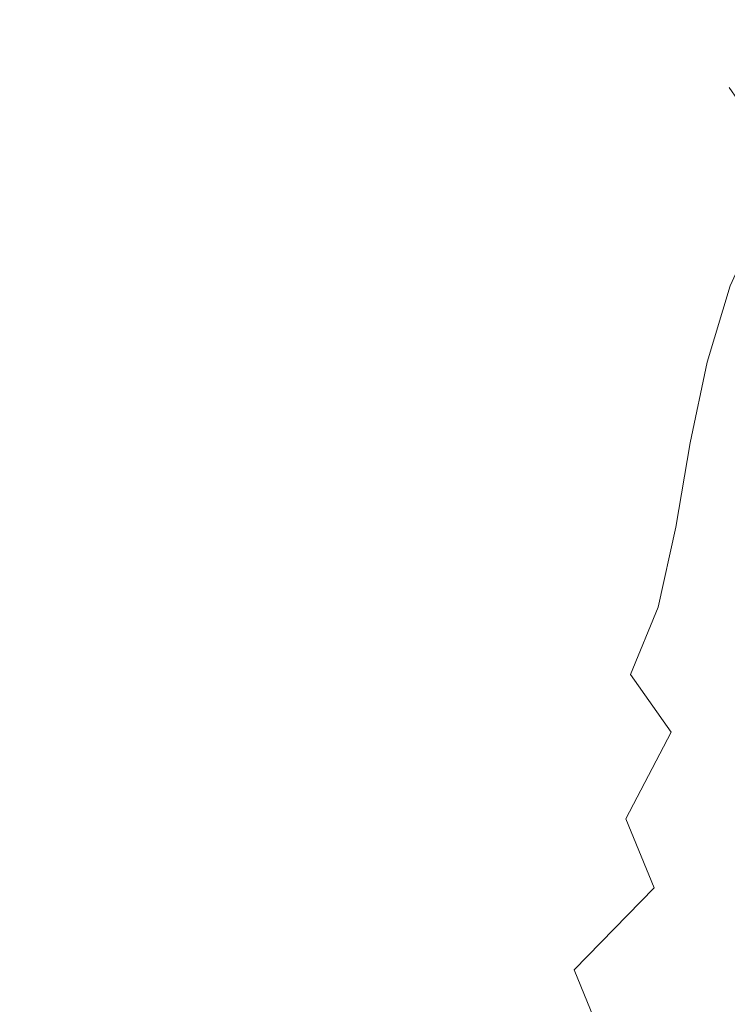
# Model space of a CAD drawing. Extents: x -300 to 300, y -415 to 0.
# Drawn here: x -250 to -242, y -13 to -2 of the extents above; entities that cross this region are included whole.
import ezdxf

# ---------------------------------------------------------------- set-up
doc = ezdxf.new("R2010")
doc.units = 0
doc.header["$LTSCALE"] = 500
doc.header["$MEASUREMENT"] = 0
doc.layers.add('CERAMIKA', color=254, linetype='Continuous')

msp = doc.modelspace()

# ---------------------------------------------------------------- linework, layer by layer
at = {"layer": 'CERAMIKA', "lineweight": 0}
for points, invisible_edges in [([(-242.854, -3.566, 139.427), (-242.153, -2.686, 139.705), (-240.914, -1.966, 134.987), (-241.753, -2.723, 134.546)], 11), ([(-242.515, -3.696, 134.206), (-241.753, -2.723, 134.546), (-240.216, -2.021, 128.219), (-241.061, -2.827, 127.635)], 13), ([(-242.153, -2.686, 139.705), (-242.854, -3.566, 139.427), (-242.928, -3.535, 143.155), (-242.29, -2.728, 143.385)], 15), ([(-242.78, -3.627, 145.675), (-242.196, -2.863, 145.862), (-242.29, -2.728, 143.385), (-242.928, -3.535, 143.155)], 13), ([(-242.854, -3.566, 139.427), (-241.753, -2.723, 134.546), (-242.515, -3.696, 134.206), (-242.854, -3.566, 139.427)], 15), ([(-242.434, -3.838, 147.257), (-241.894, -3.097, 147.406), (-242.196, -2.863, 145.862), (-242.78, -3.627, 145.675)], 13), ([(-242.515, -3.696, 134.206), (-241.061, -2.827, 127.635), (-241.872, -3.901, 127.208), (-242.515, -3.696, 134.206)], 15), ([(-241.913, -4.163, 148.172), (-241.41, -3.436, 148.288), (-241.894, -3.097, 147.406), (-242.434, -3.838, 147.257)], 14), ([(-242.854, -3.566, 139.427), (-243.499, -4.629, 139.267), (-243.463, -4.465, 142.981), (-242.928, -3.535, 143.155)], 15), ([(-243.236, -4.481, 145.508), (-242.78, -3.627, 145.675), (-242.928, -3.535, 143.155), (-243.463, -4.465, 142.981)], 15), ([(-242.515, -3.696, 134.206), (-243.281, -4.926, 134.068), (-243.499, -4.629, 139.267), (-242.854, -3.566, 139.427)], 15), ([(-242.834, -4.654, 147.113), (-242.434, -3.838, 147.257), (-242.78, -3.627, 145.675), (-243.236, -4.481, 145.508)], 15), ([(-241.872, -3.901, 127.208), (-242.749, -5.307, 127.085), (-243.281, -4.926, 134.068), (-242.515, -3.696, 134.206)], 15), ([(-242.277, -4.962, 148.057), (-241.913, -4.163, 148.172), (-242.434, -3.838, 147.257), (-242.834, -4.654, 147.113)], 14), ([(-240.881, -4.158, 118.147), (-241.841, -5.724, 118.018), (-242.749, -5.307, 127.085), (-241.872, -3.901, 127.208)], 15), ([(-243.499, -4.629, 139.267), (-244.147, -5.896, 139.293), (-243.94, -5.518, 142.903), (-243.463, -4.465, 142.981)], 15), ([(-243.599, -5.415, 145.385), (-243.236, -4.481, 145.508), (-243.463, -4.465, 142.981), (-243.94, -5.518, 142.903)], 15), ([(-243.129, -5.533, 146.985), (-242.834, -4.654, 147.113), (-243.236, -4.481, 145.508), (-243.599, -5.415, 145.385)], 15), ([(-243.281, -4.926, 134.068), (-244.129, -6.457, 134.237), (-244.147, -5.896, 139.293), (-243.499, -4.629, 139.267)], 15), ([(-242.536, -5.821, 147.95), (-242.277, -4.962, 148.057), (-242.834, -4.654, 147.113), (-243.129, -5.533, 146.985)], 15), ([(-242.749, -5.307, 127.085), (-243.793, -7.112, 127.416), (-244.129, -6.457, 134.237), (-243.281, -4.926, 134.068)], 15), ([(-241.821, -6.226, 148.525), (-241.581, -5.381, 148.603), (-242.277, -4.962, 148.057), (-242.536, -5.821, 147.95)], 11), ([(-241.841, -5.724, 118.018), (-243.047, -7.769, 118.512), (-243.793, -7.112, 127.416), (-242.749, -5.307, 127.085)], 15), ([(-243.894, -6.389, 145.299), (-243.599, -5.415, 145.385), (-243.94, -5.518, 142.903), (-244.367, -6.643, 142.913)], 15), ([(-243.352, -6.446, 146.87), (-243.129, -5.533, 146.985), (-243.599, -5.415, 145.385), (-243.894, -6.389, 145.299)], 15), ([(-244.147, -5.896, 139.293), (-244.783, -7.289, 139.487), (-244.367, -6.643, 142.913), (-243.94, -5.518, 142.903)], 15), ([(-242.726, -6.73, 147.852), (-242.536, -5.821, 147.95), (-243.129, -5.533, 146.985), (-243.352, -6.446, 146.87)], 15), ([(-243.047, -7.769, 118.512), (-241.841, -5.724, 118.018), (-240.494, -6.129, 106.569), (-241.798, -8.337, 107.205)], 15), ([(-241.999, -7.138, 148.46), (-241.821, -6.226, 148.525), (-242.536, -5.821, 147.95), (-242.726, -6.73, 147.852)], 11), ([(-244.129, -6.457, 134.237), (-245.053, -8.246, 134.687), (-244.783, -7.289, 139.487), (-244.147, -5.896, 139.293)], 15), ([(-244.148, -7.365, 145.246), (-243.894, -6.389, 145.299), (-244.367, -6.643, 142.913), (-244.752, -7.788, 143.006)], 15), ([(-243.538, -7.364, 146.762), (-243.352, -6.446, 146.87), (-243.894, -6.389, 145.299), (-244.148, -7.365, 145.246)], 15), ([(-243.793, -7.112, 127.416), (-245.085, -9.432, 128.176), (-245.053, -8.246, 134.687), (-244.129, -6.457, 134.237)], 15), ([(-242.887, -7.681, 147.762), (-242.726, -6.73, 147.852), (-243.352, -6.446, 146.87), (-243.538, -7.364, 146.762)], 15), ([(-244.783, -7.289, 139.487), (-245.391, -8.733, 139.835), (-244.752, -7.788, 143.006), (-244.367, -6.643, 142.913)], 15), ([(-242.149, -8.124, 148.412), (-241.999, -7.138, 148.46), (-242.726, -6.73, 147.852), (-242.887, -7.681, 147.762)], 11), ([(-243.047, -7.769, 118.512), (-244.663, -10.569, 119.556), (-245.085, -9.432, 128.176), (-243.793, -7.112, 127.416)], 15), ([(-245.053, -8.246, 134.687), (-246.048, -10.249, 135.393), (-245.391, -8.733, 139.835), (-244.783, -7.289, 139.487)], 15), ([(-244.752, -7.788, 143.006), (-244.382, -8.303, 145.221), (-244.148, -7.365, 145.246), (-244.752, -7.788, 143.006)], 15), ([(-243.729, -8.238, 146.645), (-243.538, -7.364, 146.762), (-244.148, -7.365, 145.246), (-244.382, -8.303, 145.221)], 15), ([(-243.088, -8.58, 147.626), (-242.887, -7.681, 147.762), (-243.538, -7.364, 146.762), (-243.729, -8.238, 146.645)], 14), ([(-242.332, -9.292, 148.39), (-242.149, -8.124, 148.412), (-242.887, -7.681, 147.762), (-243.088, -8.58, 147.626)], 15), ([(-245.391, -8.733, 139.835), (-245.104, -8.9, 143.174), (-244.752, -7.788, 143.006), (-245.391, -8.733, 139.835)], 15), ([(-244.623, -9.164, 145.221), (-244.382, -8.303, 145.221), (-244.752, -7.788, 143.006), (-245.104, -8.9, 143.174)], 15), ([(-244.663, -10.569, 119.556), (-243.047, -7.769, 118.512), (-241.798, -8.337, 107.205), (-243.575, -11.379, 108.427)], 15), ([(-242.332, -9.292, 148.39), (-241.334, -9.486, 148.891), (-241.282, -8.502, 148.88), (-242.149, -8.124, 148.412)], 15), ([(-245.085, -9.432, 128.176), (-246.705, -12.386, 129.34), (-246.048, -10.249, 135.393), (-245.053, -8.246, 134.687)], 15), ([(-243.967, -9.02, 146.499), (-243.729, -8.238, 146.645), (-244.382, -8.303, 145.221), (-244.623, -9.164, 145.221)], 15), ([(-243.4, -9.338, 147.391), (-243.088, -8.58, 147.626), (-243.729, -8.238, 146.645), (-243.967, -9.02, 146.499)], 15), ([(-243.575, -11.379, 108.427), (-241.798, -8.337, 107.205), (-240.158, -8.847, 94.082), (-242.039, -12.004, 95.698)], 15), ([(-242.942, -9.988, 147.981), (-242.332, -9.292, 148.39), (-243.088, -8.58, 147.626), (-243.4, -9.338, 147.391)], 3), ([(-246.048, -10.249, 135.393), (-247.012, -12.254, 136.37), (-245.955, -10.15, 140.319), (-245.391, -8.733, 139.835)], 15), ([(-245.433, -9.927, 143.411), (-245.104, -8.9, 143.174), (-245.391, -8.733, 139.835), (-245.955, -10.15, 140.319)], 15), ([(-244.948, -10.178, 145.157), (-244.623, -9.164, 145.221), (-245.104, -8.9, 143.174), (-245.433, -9.927, 143.411)], 15), ([(-244.32, -10.006, 146.26), (-243.967, -9.02, 146.499), (-244.623, -9.164, 145.221), (-244.948, -10.178, 145.157)], 15), ([(-243.835, -10.326, 147.036), (-243.4, -9.338, 147.391), (-243.967, -9.02, 146.499), (-244.32, -10.006, 146.26)], 15), ([(-242.025, -10.532, 148.671), (-242.332, -9.292, 148.39), (-242.942, -9.988, 147.981), (-242.614, -10.84, 148.353)], 15), ([(-241.334, -9.486, 148.891), (-242.332, -9.292, 148.39), (-242.025, -10.532, 148.671), (-241.274, -10.503, 148.969)], 15), ([(-243.453, -10.963, 147.574), (-242.942, -9.988, 147.981), (-243.4, -9.338, 147.391), (-243.835, -10.326, 147.036)], 14), ([(-244.663, -10.569, 119.556), (-246.855, -14.404, 121.078), (-246.705, -12.386, 129.34), (-245.085, -9.432, 128.176)], 15), ([(-245.788, -11.037, 143.625), (-245.433, -9.927, 143.411), (-245.955, -10.15, 140.319), (-246.459, -11.464, 140.924)], 15), ([(-245.43, -11.576, 144.942), (-244.948, -10.178, 145.157), (-245.433, -9.927, 143.411), (-245.788, -11.037, 143.625)], 15), ([(-244.855, -11.495, 145.859), (-244.32, -10.006, 146.26), (-244.948, -10.178, 145.157), (-245.43, -11.576, 144.942)], 15), ([(-244.409, -11.919, 146.539), (-243.835, -10.326, 147.036), (-244.32, -10.006, 146.26), (-244.855, -11.495, 145.859)], 15), ([(-242.614, -10.84, 148.353), (-242.942, -9.988, 147.981), (-243.453, -10.963, 147.574), (-243.133, -11.741, 147.961)], 11), ([(-247.012, -12.254, 136.37), (-246.459, -11.464, 140.924), (-245.955, -10.15, 140.319), (-247.012, -12.254, 136.37)], 15), ([(-246.705, -12.386, 129.34), (-248.353, -15.416, 131.041), (-247.012, -12.254, 136.37), (-246.048, -10.249, 135.393)], 15), ([(-244.032, -12.666, 147.047), (-243.453, -10.963, 147.574), (-243.835, -10.326, 147.036), (-244.409, -11.919, 146.539)], 15), ([(-241.773, -12.021, 148.806), (-242.025, -10.532, 148.671), (-242.614, -10.84, 148.353), (-242.329, -12.303, 148.535)], 15), ([(-246.855, -14.404, 121.078), (-244.663, -10.569, 119.556), (-243.575, -11.379, 108.427), (-245.985, -15.565, 110.012)], 15), ([(-243.133, -11.741, 147.961), (-242.329, -12.303, 148.535), (-242.614, -10.84, 148.353), (-243.133, -11.741, 147.961)], 15), ([(-244.032, -12.666, 147.047), (-243.133, -11.741, 147.961), (-243.453, -10.963, 147.574), (-244.032, -12.666, 147.047)], 15), ([(-246.222, -12.393, 143.722), (-245.788, -11.037, 143.625), (-246.459, -11.464, 140.924), (-246.911, -12.774, 141.558)], 15), ([(-245.43, -11.576, 144.942), (-245.788, -11.037, 143.625), (-246.222, -12.393, 143.722), (-245.43, -11.576, 144.942)], 15), ([(-245.985, -15.565, 110.012), (-243.575, -11.379, 108.427), (-242.039, -12.004, 95.698), (-244.501, -16.241, 97.421)], 15), ([(-246.911, -12.774, 141.558), (-246.459, -11.464, 140.924), (-247.012, -12.254, 136.37), (-247.843, -14.051, 137.633)], 15), ([(-245.669, -13.765, 145.2), (-244.855, -11.495, 145.859), (-245.43, -11.576, 144.942), (-246.177, -13.544, 144.426)], 15), ([(-245.213, -14.46, 145.819), (-244.409, -11.919, 146.539), (-244.855, -11.495, 145.859), (-245.669, -13.765, 145.2)], 15), ([(-246.222, -12.393, 143.722), (-246.177, -13.544, 144.426), (-245.43, -11.576, 144.942), (-246.222, -12.393, 143.722)], 15), ([(-242.825, -13.154, 148.183), (-243.133, -11.741, 147.961), (-244.032, -12.666, 147.047), (-243.67, -13.552, 147.446)], 9), ([(-242.329, -12.303, 148.535), (-243.133, -11.741, 147.961), (-242.825, -13.154, 148.183), (-242.329, -12.303, 148.535)], 15), ([(-244.769, -15.49, 146.32), (-244.032, -12.666, 147.047), (-244.409, -11.919, 146.539), (-245.213, -14.46, 145.819)], 15), ([(-244.501, -16.241, 97.421), (-242.039, -12.004, 95.698), (-240.274, -12.584, 82.278), (-242.803, -16.802, 84.585)], 15), ([(-242.329, -12.303, 148.535), (-241.462, -14.339, 148.817), (-241.773, -12.021, 148.806), (-242.329, -12.303, 148.535)], 15), ([(-248.353, -15.416, 131.041), (-249.726, -17.967, 133.413), (-247.843, -14.051, 137.633), (-247.012, -12.254, 136.37)], 15), ([(-242.329, -12.303, 148.535), (-242.825, -13.154, 148.183), (-242, -14.788, 148.559), (-241.462, -14.339, 148.817)], 15), ([(-246.855, -14.404, 121.078), (-250.273, -20.428, 123.226), (-248.353, -15.416, 131.041), (-246.705, -12.386, 129.34)], 15), ([(-246.619, -13.716, 143.666), (-246.222, -12.393, 143.722), (-246.911, -12.774, 141.558), (-247.318, -14.18, 142.13)], 15), ([(-246.177, -13.544, 144.426), (-246.222, -12.393, 143.722), (-246.619, -13.716, 143.666), (-246.177, -13.544, 144.426)], 15), ([(-242.803, -16.802, 84.585), (-240.274, -12.584, 82.278), (-238.502, -13.254, 69.163), (-241.103, -17.438, 72.127)], 15), ([(-244.769, -15.49, 146.32), (-243.67, -13.552, 147.446), (-244.032, -12.666, 147.047), (-244.769, -15.49, 146.32)], 15), ([(-247.318, -14.18, 142.13), (-246.911, -12.774, 141.558), (-247.843, -14.051, 137.633), (-248.502, -15.71, 138.958)], 15)]:
    msp.add_3dface(points, dxfattribs=dict(at, invisible_edges=invisible_edges))

doc.saveas('drawing.dxf')
